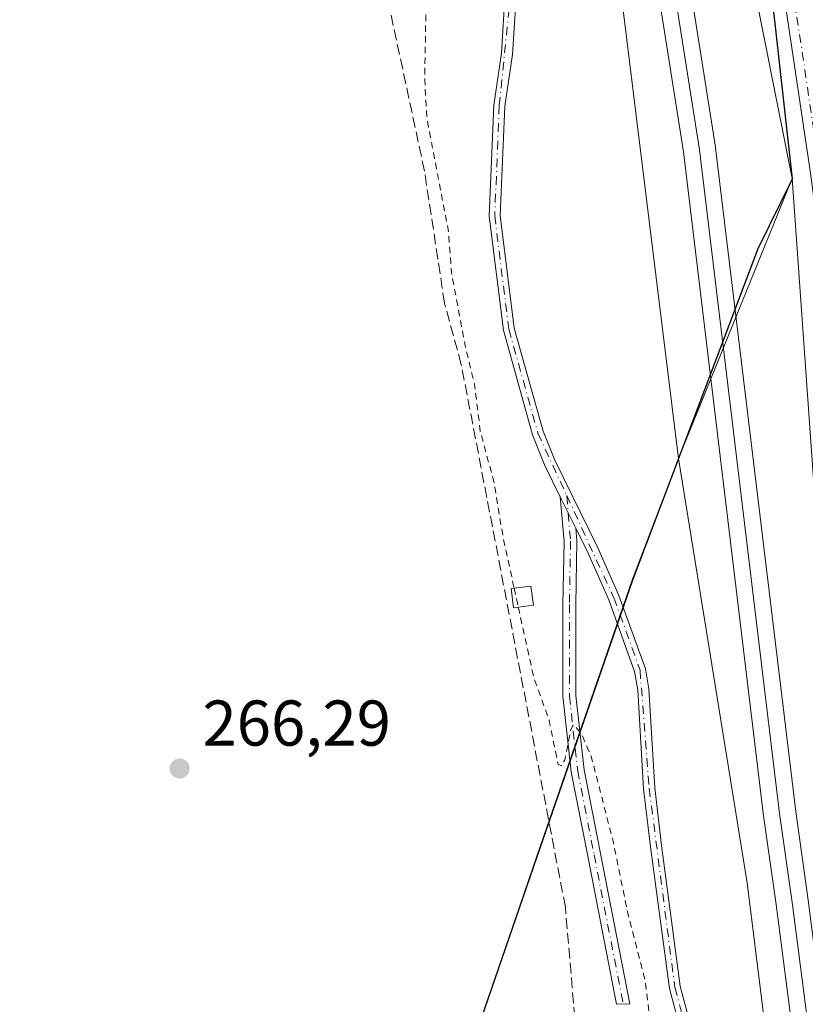
# Model space of a CAD drawing. Units: metres. Extents: x 605482 to 608372, y 4671488 to 4673750.
# Drawn here: x 606716 to 606838, y 4673154 to 4673306 of the extents above; entities that cross this region are included whole.
import ezdxf

# ---------------------------------------------------------------- set-up
doc = ezdxf.new("R2010")
doc.units = ezdxf.units.M
doc.header["$MEASUREMENT"] = 0
for name, pattern in [('DGN Style 2', [1.6480167562047852, 0.988810053722871, -0.6592067024819142]), ('DGN Style 3', [2.307223458686699, 1.648016756204785, -0.6592067024819142]), ('DGN Style 4', [2.6384748266838614, 1.318413404963828, -0.6592067024819142, 0.001648016756204785, -0.6592067024819142])]:
    doc.linetypes.add(name, pattern=pattern)
for name, color, linetype, lineweight in [('Camino Cxs', 7, 'Continuous', 0), ('Camino eje', 30, 'DGN Style 4', 13), ('Comarca', 135, 'Continuous', 13), ('Comarca CxS', 21, 'Continuous', 0), ('Comunidad autónoma', 142, 'Continuous', 30), ('Comunidad Autónoma CxS', 142, 'Continuous', 0), ('Corriente artificial lineal', 4, 'DGN Style 3', 13), ('Cultivos herbáceos CxS', 92, 'Continuous', 0), ('Curva de nivel auxiliar', 30, 'DGN Style 2', 0), ('Edificación ligera Cxs', 1, 'Continuous', 0), ('Ferrocarril', 4, 'Continuous', 0), ('Ferrocarril eje', 151, 'Continuous', 13), ('Instalación de tratamiento de aguas CxS', 135, 'Continuous', 0), ('Municipio', 91, 'Continuous', 13), ('Municipio CxS', 4, 'Continuous', 0), ('Núcleo urbano CxS', 7, 'Continuous', 0), ('Pista no pavimentada Cxs', 111, 'Continuous', 0), ('Pista no pavimentada eje', 91, 'DGN Style 4', 0), ('Provincia', 7, 'Continuous', 0), ('Provincia CxS', 1, 'Continuous', 0), ('Punto de cota en terreno', 7, 'Continuous', 0), ('Rótulo de punto de cota en terreno', 7, 'Continuous', 0)]:
    doc.layers.add(name, color=color, linetype=linetype, lineweight=lineweight)
doc.styles.add('Style-Arial', font='txt')

# ---------------------------------------------------------------- blocks, each defined once
blk = doc.blocks.new('*U3')
at = {"layer": 'Cultivos herbáceos CxS', "color": 92, "linetype": 'Continuous', "lineweight": 0}
blk.add_polyline3d([(606881.1095000004, 4672883.420800001, 267.3028999999952), (606841.8409000002, 4673199.607799999, 268.7434999999969), (606835.9911000002, 4673281.855699999, 268.194399999993), (606803.5939999997, 4673444.6777, 267.8472000000039), (606774.2252000002, 4673553.421800001, 268.6867999999959), (606717.3318999996, 4673725.180500001, 268.1490000000049), (608342.6100000005, 4673749.779999999, 266.359500000006)], dxfattribs=at)
blk = doc.blocks.new('5PATER')
at = {"layer": 'Instalación de tratamiento de aguas CxS', "linetype": 'Continuous', "lineweight": 0}
h = blk.add_hatch(color=51, dxfattribs=at)
edge = h.paths.add_edge_path()
edge.add_ellipse((0, 0), major_axis=(-0.1095731443231308, -0.1110710700762829), ratio=0.9994222409660322, start_angle=0, end_angle=360)

msp = doc.modelspace()

# ---------------------------------------------------------------- linework, layer by layer
at = {"layer": 'Camino Cxs', "color": 7, "linetype": 'Continuous', "lineweight": 0, "extrusion": (0.01523632833393554, -0.03090722236507812, 0.9994061226071093), "elevation": -134922.3876345259, "flags": 128}
msp.add_lwpolyline([(2610586.266567594, 3920956.724236113), (2610586.266567594, 3920962.182944447)], dxfattribs=at)
msp.add_lwpolyline([(2610586.266567594, 3920956.724236113), (2610586.266567594, 3920962.182944447)], dxfattribs=at)
at = {"layer": 'Camino Cxs', "color": 7, "linetype": 'Continuous', "lineweight": 0}
for points in [[(606822.1101000002, 4673137.2401, 268.5675000000047), (606817.0000999998, 4673156.450099999, 268.4839000000065), (606814.0601000005, 4673178.340100001, 268.600099999996), (606813.0201000003, 4673187.350099999, 268.7112999999954), (606812.1001000004, 4673202.620100001, 268.7893999999943), (606811.6201, 4673205.4901, 268.8098999999929), (606807.6101000002, 4673216.620100001, 268.8260000000009), (606804.3800999997, 4673223.950099999, 268.8531999999978), (606802.5415000003, 4673227.679300001, 268.8163000000059), (606800.1293000003, 4673232.5725, 269.0044000000053), (606797.7001, 4673237.5001, 269.0028000000021), (606795.8501000004, 4673242.1501, 268.9839000000065), (606791.3201000001, 4673258.340100001, 269.5081000000064), (606789.1201, 4673276.020099999, 269.3699999999953), (606789.8300999999, 4673293.210100001, 269.2823000000063), (606791.0301000001, 4673301.2301, 269.069399999993), (606791.6201, 4673310.800100001, 269.1196000000054), (606791.7301000003, 4673330.5701, 268.8776999999973), (606791.2100999998, 4673337.800100001, 268.8371000000043), (606790.3400999998, 4673342.720100001, 268.7648999999947), (606786.2401000002, 4673355.520099999, 268.7311000000045), (606782.7200999996, 4673364.880100001, 268.7566999999981), (606772.5601000005, 4673390.5701, 269.4422999999952), (606764.0601000005, 4673420.4301, 268.738400000002)], [(606800.1293000003, 4673232.5725, 269.0044000000053), (606797.7001, 4673237.5001, 269.0028000000021), (606795.8501000004, 4673242.1501, 268.9839000000065), (606791.3201000001, 4673258.340100001, 269.5081000000064), (606789.1201, 4673276.020099999, 269.3699999999953), (606789.8300999999, 4673293.210100001, 269.2823000000063), (606791.0301000001, 4673301.2301, 269.069399999993), (606791.6201, 4673310.800100001, 269.1196000000054), (606791.7301000003, 4673330.5701, 268.8776999999973), (606791.2100999998, 4673337.800100001, 268.8371000000043), (606790.3400999998, 4673342.720100001, 268.7648999999947), (606786.2401000002, 4673355.520099999, 268.7311000000045), (606782.7200999996, 4673364.880100001, 268.7566999999981), (606772.5601000005, 4673390.5701, 269.4422999999952), (606764.0601000005, 4673420.4301, 268.738400000002)], [(606765.7401000002, 4673420.800100001, 268.8601000000053), (606774.1801000005, 4673391.120100001, 269.5528000000049), (606784.3201000001, 4673365.5001, 268.9180000000051), (606787.8601000002, 4673356.090100001, 268.7823999999964), (606792.0000999998, 4673343.130100001, 268.7498999999953), (606792.9200999998, 4673338.0101, 268.8646000000008), (606793.4401000004, 4673330.630100001, 268.9253999999929), (606793.3300999999, 4673310.7401, 269.0384999999951), (606792.7401000002, 4673301.050100001, 268.9964000000036), (606791.5401, 4673293.050100001, 269.1496999999945), (606790.8400999998, 4673276.090100001, 269.1965000000055), (606793.0000999998, 4673258.6801, 269.3429000000033), (606797.4700999996, 4673242.700099999, 268.9400000000023), (606799.2701000003, 4673238.200099999, 269.1082000000025), (606805.9301000005, 4673224.670100001, 268.8904999999941), (606809.2001, 4673217.2501, 268.8729000000022), (606813.2901, 4673205.9301, 268.786300000007), (606813.8101000005, 4673202.8101, 268.7630000000063), (606814.7301000003, 4673187.5001, 268.7234000000026), (606815.7600999996, 4673178.550100001, 268.6294000000053), (606818.6801000005, 4673156.780099999, 268.6141000000061), (606823.7901, 4673137.620100001, 268.6814000000013)], [(606765.7401000002, 4673420.800100001, 268.8601000000053), (606774.1801000005, 4673391.120100001, 269.5528000000049), (606784.3201000001, 4673365.5001, 268.9180000000051), (606787.8601000002, 4673356.090100001, 268.7823999999964), (606792.0000999998, 4673343.130100001, 268.7498999999953), (606792.9200999998, 4673338.0101, 268.8646000000008), (606793.4401000004, 4673330.630100001, 268.9253999999929), (606793.3300999999, 4673310.7401, 269.0384999999951), (606792.7401000002, 4673301.050100001, 268.9964000000036), (606791.5401, 4673293.050100001, 269.1496999999945), (606790.8400999998, 4673276.090100001, 269.1965000000055), (606793.0000999998, 4673258.6801, 269.3429000000033), (606797.4700999996, 4673242.700099999, 268.9400000000023), (606799.2701000003, 4673238.200099999, 269.1082000000025), (606805.9301000005, 4673224.670100001, 268.8904999999941), (606809.2001, 4673217.2501, 268.8729000000022), (606813.2901, 4673205.9301, 268.786300000007), (606813.8101000005, 4673202.8101, 268.7630000000063), (606814.7301000003, 4673187.5001, 268.7234000000026), (606815.7600999996, 4673178.550100001, 268.6294000000053), (606818.6801000005, 4673156.780099999, 268.6141000000061), (606823.7901, 4673137.620100001, 268.6814000000013)], [(606802.5415000003, 4673227.679300001, 268.8163000000059), (606802.7024999997, 4673225.736500001, 268.8187000000034), (606802.5431000004, 4673215.852700001, 268.8101000000024), (606802.5431000004, 4673201.786499999, 268.170499999993), (606803.8025000002, 4673190.2937, 267.8325000000041), (606806.3346999995, 4673177.3169, 267.6410000000033), (606810.8673, 4673154.049100001, 267.9903999999952), (606808.8353000004, 4673154.020500001, 268.656799999997), (606804.3715000004, 4673176.9343, 267.6693999999989), (606801.8234999999, 4673189.992699999, 267.6074999999983), (606800.5431000004, 4673201.677300001, 268.1258999999991), (606800.5431000004, 4673215.8687, 269.0197999999946), (606800.7011000002, 4673225.6699, 268.936600000001), (606800.1293000003, 4673232.5725, 269.0044000000053)], [(606822.1101000002, 4673137.2401, 268.5675000000047), (606817.0000999998, 4673156.450099999, 268.4839000000065), (606814.0601000005, 4673178.340100001, 268.600099999996), (606813.0201000003, 4673187.350099999, 268.7112999999954), (606812.1001000004, 4673202.620100001, 268.7893999999943), (606811.6201, 4673205.4901, 268.8098999999929), (606807.6101000002, 4673216.620100001, 268.8260000000009), (606804.3800999997, 4673223.950099999, 268.8531999999978), (606802.5415000003, 4673227.679300001, 268.8163000000059)]]:
    msp.add_polyline3d(points, dxfattribs=at)
msp.add_polyline3d([(606802.5415000003, 4673227.679300001, 268.8163000000059), (606802.7024999997, 4673225.736500001, 268.8187000000034), (606802.5431000004, 4673215.852700001, 268.8101000000024), (606802.5431000004, 4673201.786499999, 268.170499999993), (606803.8025000002, 4673190.2937, 267.8325000000041), (606806.3346999995, 4673177.3169, 267.6410000000033), (606810.8673, 4673154.049100001, 267.9903999999952), (606808.8353000004, 4673154.020500001, 268.656799999997), (606804.3715000004, 4673176.9343, 267.6693999999989), (606801.8234999999, 4673189.992699999, 267.6074999999983), (606800.5431000004, 4673201.677300001, 268.1258999999991), (606800.5431000004, 4673215.8687, 269.0197999999946), (606800.7011000002, 4673225.6699, 268.936600000001), (606800.1293000003, 4673232.5725, 269.0044000000053)], close=True, dxfattribs=at)
at = {"layer": 'Camino eje', "color": 30, "linetype": 'DGN Style 4', "lineweight": 13}
for points in [[(606626.5976999998, 4673449.8685, 267.2979999999953), (606629.9200999998, 4673444.065099999, 267.3006000000024), (606633.0251000002, 4673443.3101, 267.2842999999993), (606648.5601000005, 4673443.1351, 267.5092000000004), (606685.4550999999, 4673446.7301, 268.5334000000003), (606731.2050999999, 4673453.1851, 269.0331000000006), (606743.3701, 4673453.890100001, 269.289499999999), (606748.4600999998, 4673453.1251, 269.0497000000032), (606753.7751000002, 4673451.225099999, 268.706600000005), (606757.8400999998, 4673447.655099999, 268.5040000000009), (606760.5000999998, 4673443.840100001, 268.5129000000015), (606764.9001000002, 4673420.6151, 268.7927999999956), (606773.3701, 4673390.845100001, 269.4881000000024), (606787.0500999996, 4673355.8051, 268.7525000000023), (606791.1700999998, 4673342.925100001, 268.7556000000041), (606792.5850999998, 4673330.600099999, 268.8637000000017), (606792.4751000004, 4673310.770099999, 269.0164999999979), (606790.6851000005, 4673293.130100001, 269.2167999999947), (606789.9801000003, 4673276.0551, 269.2813000000024), (606792.1601, 4673258.5101, 269.3990999999951), (606796.6601, 4673242.425100001, 268.9636000000028), (606801.1179000001, 4673232.7501, 268.992499999993)], [(606801.1179000001, 4673232.7501, 268.992499999993), (606808.4051000001, 4673216.9351, 268.8497999999963), (606812.4550999999, 4673205.710100001, 268.7997999999934), (606813.8750999998, 4673187.425100001, 268.7173000000039), (606817.8400999998, 4673156.6151, 268.5987000000023), (606822.9501, 4673137.4301, 268.655700000003), (606824.2150999998, 4673130.380100001, 268.8362000000052), (606826.0551000005, 4673105.725099999, 268.6431000000011), (606829.1551000001, 4673077.390100001, 268.5443999999989), (606833.0151000004, 4673052.0701, 268.5013000000035), (606832.5151000004, 4673037.005100001, 267.7338000000018), (606829.8322999999, 4673028.1829, 267.5742999999929)], [(606801.1179000001, 4673232.7501, 268.992499999993), (606801.7018999998, 4673225.703299999, 268.8681999999972), (606801.5431000004, 4673215.8607, 268.9125000000058), (606801.5431000004, 4673201.731899999, 268.145199999999), (606802.8130999999, 4673190.143100001, 267.6858999999968), (606805.3531, 4673177.125700001, 267.6533000000054), (606809.8513000002, 4673154.034700001, 268.3230999999942)]]:
    msp.add_polyline3d(points, dxfattribs=at)
at = {"layer": 'Comarca', "color": 135, "linetype": 'Continuous', "lineweight": 13, "flags": 128}
msp.add_lwpolyline([(606808.7180000008, 4673005.337000002), (606784.957000002, 4673043.062000004), (606769.0080000006, 4673069.735000002), (606762.7450000013, 4673079.415), (606772.687000001, 4673109.459999999), (606774.0430000004, 4673113.391000002), (606786.0500000014, 4673148.206999999), (606787.9019999999, 4673151.670999999), (606796.5240000006, 4673176.862000001), (606811.3460000019, 4673219.702999999), (606830.7370000009, 4673271.012000001), (606836.0319999999, 4673281.781999998), (606820.828000001, 4673418.127000002)], dxfattribs=at)
at = {"layer": 'Comarca CxS', "color": 21, "linetype": 'Continuous', "lineweight": 0, "flags": 128}
msp.add_lwpolyline([(606808.7180000005, 4673005.337), (606784.9569999994, 4673043.062000002), (606769.008, 4673069.735), (606762.7450000008, 4673079.414999999), (606772.6870000004, 4673109.46), (606774.0429999998, 4673113.391000001), (606786.0500000009, 4673148.207000001), (606787.9019999992, 4673151.671), (606796.524, 4673176.862000001), (606811.3459999991, 4673219.703000001), (606830.7370000003, 4673271.012), (606836.0319999993, 4673281.781999999), (606820.8280000006, 4673418.127000002)], dxfattribs=at)
at = {"layer": 'Comunidad autónoma', "color": 142, "linetype": 'Continuous', "lineweight": 30, "flags": 128}
msp.add_lwpolyline([(606808.7180000008, 4673005.337000002), (606784.957000002, 4673043.062000004), (606769.0080000006, 4673069.735000002), (606762.7450000013, 4673079.415), (606772.687000001, 4673109.459999999), (606774.0430000004, 4673113.391000002), (606786.0500000014, 4673148.206999999), (606787.9019999999, 4673151.670999999), (606796.5240000006, 4673176.862000001), (606811.3460000019, 4673219.702999999), (606830.7370000009, 4673271.012000001), (606836.0319999999, 4673281.781999998), (606820.828000001, 4673418.127000002)], dxfattribs=at)
at = {"layer": 'Comunidad Autónoma CxS', "color": 142, "linetype": 'Continuous', "lineweight": 0, "flags": 128}
msp.add_lwpolyline([(606808.7180000005, 4673005.337), (606784.9569999994, 4673043.062000002), (606769.008, 4673069.735), (606762.7450000008, 4673079.414999999), (606772.6870000004, 4673109.46), (606774.0429999998, 4673113.391000001), (606786.0500000009, 4673148.207000001), (606787.9019999992, 4673151.671), (606796.524, 4673176.862000001), (606811.3459999991, 4673219.703000001), (606830.7370000003, 4673271.012), (606836.0319999993, 4673281.781999999), (606820.8280000006, 4673418.127000002)], dxfattribs=at)
at = {"layer": 'Corriente artificial lineal', "color": 4, "linetype": 'DGN Style 3', "lineweight": 13}
msp.add_polyline3d([(606805.0392000005, 4673122.8518, 267.6579000000056), (606804.7200999996, 4673124.290100001, 267.5911000000052), (606800.9101, 4673169.0101, 266.8892999999953), (606784.8101000005, 4673253.030099999, 267.4514000000054), (606782.2200999996, 4673262.520099999, 266.9943000000058), (606779.1201, 4673282.960100001, 267.0764000000054), (606773.4301000005, 4673309.550100001, 266.9900000000052), (606757.8800999997, 4673394.540100001, 267.1714999999967)], dxfattribs=at)
at = {"layer": 'Cultivos herbáceos CxS', "color": 92, "linetype": 'Continuous', "lineweight": 0, "extrusion": (0.004116534434847343, -0.0006711240791821243, 0.9999913018305295), "elevation": -369.5418394553431, "flags": 128}
msp.add_lwpolyline([(606812.1386450012, 4673239.305722777), (606822.8015169129, 4673173.585707978), (606854.3978874601, 4672919.185850685)], dxfattribs=at)
at = {"layer": 'Cultivos herbáceos CxS', "color": 92, "linetype": 'Continuous', "lineweight": 0}
for points in [[(606158.5790999997, 4673716.723400001, 266.9419000000053), (606702.4413999999, 4673724.9551, 268.4848000000056), (606738.5062999995, 4673617.715500001, 268.0148000000045), (606772.6375000002, 4673505.796499999, 268.0521000000008), (606783.7500999998, 4673460.5527, 268.7587000000058), (606806.9817000004, 4673327.9079, 268.7171999999992), (606808.3563000001, 4673320.058700001, 268.724000000002), (606818.3866999998, 4673238.501300001, 268.7945999999938), (606811.3103, 4673219.7763, 268.8794000000053), (606796.4895000001, 4673176.936699999, 266.4939000000013), (606787.8592999997, 4673151.746900001, 266.3837000000058), (606786.0091000004, 4673148.276900001, 266.3815999999933), (606772.6485000001, 4673109.5273, 266.7697000000044), (606762.7077000003, 4673079.487500001, 266.2200000000012), (606768.9676999999, 4673069.807499999, 266.2315999999992), (606784.9175000006, 4673043.1371, 266.2442000000011), (606808.6771, 4673005.4069, 266.1453000000038)], [(606702.4413000002, 4673724.955200001, 268.4848000000056), (606738.5062999995, 4673617.715500001, 268.0148000000045), (606772.6375000002, 4673505.796499999, 268.0521000000008), (606783.7500999998, 4673460.5527, 268.7587000000058), (606806.9817000004, 4673327.9079, 268.7171999999992), (606808.3563000001, 4673320.058700001, 268.724000000002), (606818.3866999998, 4673238.501300001, 268.7945999999938)], [(606717.3318999996, 4673725.180600001, 268.1490000000049), (606774.2252000002, 4673553.421800001, 268.6867999999959), (606803.5939999997, 4673444.6777, 267.8472000000039), (606835.9911000002, 4673281.855699999, 268.194399999993)], [(606880.0543000001, 4672883.2667, 267.6218999999983), (606880.2208000004, 4672883.0571, 267.5764999999956), (606880.2708000002, 4672883.002800001, 267.5626000000047), (606880.3213999998, 4672882.9614, 267.5482999999949), (606880.3770000003, 4672882.926700001, 267.5323000000063), (606880.4365999997, 4672882.9, 267.5148999999947), (606880.4989, 4672882.880700001, 267.4965999999986), (606880.5634000005, 4672882.8704, 267.4774000000034), (606880.6288000002, 4672882.8682, 267.457699999999), (606880.7177999998, 4672882.879600001, 267.4306999999972), (606880.7885999996, 4672882.9, 267.4089999999997), (606880.8479000004, 4672882.926700001, 267.3907000000036), (606880.9035999998, 4672882.9614, 267.3733000000066), (606880.9541999997, 4672883.002800001, 267.3573000000033), (606881.0135000005, 4672883.0701, 267.3381999999983), (606881.0531000001, 4672883.131999999, 267.3252000000066), (606881.0804000003, 4672883.191500001, 267.3159000000014), (606881.0991000002, 4672883.2542, 267.3090999999986), (606881.1112000003, 4672883.3431, 267.303899999999), (606881.1095000004, 4672883.420800001, 267.3028999999952), (606841.8409000002, 4673199.607799999, 268.7434999999969), (606835.9911000002, 4673281.855699999, 268.194399999993)], [(606818.3866999998, 4673238.501300001, 268.7945999999938), (606811.3103, 4673219.7763, 268.8794000000053), (606796.4895000001, 4673176.936699999, 266.4939000000013), (606787.8592999997, 4673151.746900001, 266.3837000000058), (606786.0091000004, 4673148.276900001, 266.3815999999933), (606772.6485000001, 4673109.5273, 266.7697000000044), (606762.7077000003, 4673079.487500001, 266.2200000000012), (606768.9676999999, 4673069.807499999, 266.2315999999992), (606784.9175000006, 4673043.1371, 266.2442000000011), (606808.6771, 4673005.4069, 266.1453000000038), (606818.7566999998, 4672988.036900001, 265.4796999999962), (606821.0969000002, 4672985.026900001, 265.4743000000017), (606845.7764999997, 4672945.286499999, 266.4753999999957), (606860.6447000002, 4672918.3815, 268.4057999999932)]]:
    msp.add_polyline3d(points, dxfattribs=at)
msp.add_polyline3d([(606860.6447000002, 4672918.3815, 268.4057999999932), (606845.7764999997, 4672945.286499999, 266.4753999999957), (606821.0969000002, 4672985.026900001, 265.4743000000017), (606818.7566999998, 4672988.036900001, 265.4796999999962), (606808.6771, 4673005.4069, 266.1453000000038), (606784.9175000006, 4673043.1371, 266.2442000000011), (606768.9676999999, 4673069.807499999, 266.2315999999992), (606762.7077000003, 4673079.487500001, 266.2200000000012), (606772.6485000001, 4673109.5273, 266.7697000000044), (606786.0091000004, 4673148.276900001, 266.3815999999933), (606787.8592999997, 4673151.746900001, 266.3837000000058), (606796.4895000001, 4673176.936699999, 266.4939000000013), (606811.3103, 4673219.7763, 268.8794000000053), (606818.3866999998, 4673238.501300001, 268.7945999999938), (606829.0493000001, 4673172.781300001, 268.706600000005)], close=True, dxfattribs=at)
at = {"layer": 'Curva de nivel auxiliar', "color": 30, "linetype": 'DGN Style 2', "lineweight": 0, "elevation": 267.5, "flags": 128}
for points in [[(606754.2498000005, 4673424.759099999), (606754.7199999997, 4673422.7301), (606756, 4673419.530099999), (606758.1699999999, 4673415.420100001), (606759.4299999997, 4673411.670100001), (606760.3300000001, 4673407.790100001), (606760.9600000001, 4673402.6501), (606762.04, 4673399.200099999), (606762.2100000001, 4673394.850099999), (606761.2100000001, 4673388.190099999), (606761.6900000004, 4673380.840100001), (606761.0999999996, 4673376.2501), (606763.6500000004, 4673370.2301), (606765.4199999999, 4673361.960100001), (606768.1699999999, 4673352.7401), (606770.1399999997, 4673342.1801), (606770.5499999998, 4673338.270099999), (606773.0199999996, 4673330.2601), (606775.3499999996, 4673317.370100001), (606776.1500000004, 4673315.6801), (606778.0099999999, 4673313.200099999), (606779.04, 4673310.4301), (606779.3300000001, 4673307.860099999), (606779.1500000004, 4673297.090100001), (606779.5199999996, 4673290.950099999), (606782.7800000003, 4673273.940099999), (606783.3099999996, 4673267.1601), (606785.4500000002, 4673255.720100001), (606786.8600000005, 4673249.970100001), (606787.75, 4673242.7401), (606789.9199999999, 4673234.600099999), (606791.2599999999, 4673226.3101), (606792.9921000004, 4673218.392899999)], [(606792.9921000004, 4673218.392899999), (606793.6331000002, 4673215.463199999)], [(606793.6331000002, 4673215.463199999), (606795.9900000002, 4673204.690099999), (606798.3799999999, 4673197.950099999), (606799.79, 4673191.1501), (606800.25, 4673190.920100001), (606800.8300000001, 4673191.8201), (606801.7100000001, 4673196.380100001), (606802.1500000004, 4673197.270099999), (606803.4199999999, 4673195.850099999), (606804.9600000001, 4673192.190099999), (606808.2400000002, 4673179.460100001), (606810.5199999996, 4673168.340100001), (606813.2300000006, 4673157.790100001), (606814.3600000005, 4673148.7401), (606818.0700000003, 4673138.110099999), (606818.0800000001, 4673136.540100001), (606817.6799999997, 4673134.8301), (606815.5700000003, 4673131.0701), (606814.1299999999, 4673129.960100001), (606809.4400000004, 4673127.780099999), (606805.1600000003, 4673124.690099999), (606802.2800000003, 4673123.350099999), (606801.6500000004, 4673122.620100001), (606801.3099999996, 4673121.2601), (606801.5899999999, 4673120.5801), (606802.5899999999, 4673120.0601), (606808.6399999997, 4673119.9901), (606811.04, 4673120.340100001), (606815.7599999999, 4673122.090100001), (606817.2000000002, 4673122.210100001), (606818.3499999996, 4673121.630100001), (606818.9900000002, 4673120.8101), (606820.0499999998, 4673117.790100001), (606822.8799999999, 4673093.4801), (606824.2800000003, 4673085.9901), (606825.4500000002, 4673071.720100001), (606828.6200000001, 4673055.360099999), (606828.7999999998, 4673046.090100001), (606831.9100000003, 4673038.0601), (606833.0700000003, 4673034.050100001), (606833.54, 4673030.6801), (606834.0199999996, 4673020.720100001), (606836.2100000001, 4673015.5101), (606838.8300000001, 4673003.690099999), (606840.5899999999, 4672990.040100001), (606842.2100000001, 4672983.450099999), (606843.2000000002, 4672975.540100001), (606846.4299999997, 4672959.5001), (606847.2100000001, 4672950.210100001), (606848.7400000002, 4672941.6801), (606850.0099999999, 4672929.530099999), (606854.2000000002, 4672915.720100001), (606855.8899999997, 4672911.4101), (606857.7300000006, 4672899.110099999), (606859.1299999999, 4672886.040100001), (606864.0599999996, 4672863.7501), (606865.2599999999, 4672854.050100001), (606866.5700000003, 4672847.370100001), (606868.1399999997, 4672841.530099999), (606868.2400000002, 4672831.9801), (606870.6399999997, 4672822.940099999), (606872.3799999999, 4672813.370100001), (606873.7800000003, 4672795.790100001), (606876.2999999998, 4672781.5601), (606879.7699999996, 4672753.360099999), (606882.1100000005, 4672740.340100001), (606886.3200000003, 4672728.050100001), (606890.4299999997, 4672693.700099999), (606892.4000000004, 4672684.620100001), (606893.5, 4672674.6501), (606893.0999999996, 4672670.2501), (606894.4600000001, 4672666.2601), (606895.2300000006, 4672662.630100001), (606896.5800000001, 4672645.130100001), (606898.0999999996, 4672637.5001), (606898.9299999997, 4672629.340100001), (606899.8700000001, 4672623.9801), (606900.5499999998, 4672613.640100001), (606901.8399999999, 4672607.340100001), (606902.1399999997, 4672600.6501), (606903.79, 4672593.960100001), (606904.75, 4672585.030099999), (606905.8700000001, 4672580.0801), (606906.4600000001, 4672570.780099999), (606908.1299999999, 4672564.0801), (606909.4299999997, 4672551.170100001), (606912.1600000003, 4672532.0101), (606913.9900000002, 4672514.0601), (606913.9500000002, 4672498.720100001), (606914.2300000006, 4672494.610099999), (606915.6299999999, 4672488.050100001), (606917.5999999996, 4672483.850099999), (606918.1500000004, 4672481.960100001), (606919.9299999997, 4672473.420100001), (606920.8099999996, 4672466.030099999), (606922, 4672460.0001), (606922.1600000003, 4672445.4301), (606924.1100000005, 4672438.670100001), (606925.0599999996, 4672431.9801), (606925.1600000003, 4672425.950099999), (606926.1200000001, 4672421.020099999), (606926.7599999999, 4672411.170100001), (606926.2100000001, 4672404.440099999), (606927.8099999996, 4672399.3201), (606928.1399999997, 4672396.790100001), (606928.2100000001, 4672383.800100001), (606931, 4672372.1601), (606931.9199999999, 4672362.120100001), (606932.4600000001, 4672360.380100001), (606933.8899999997, 4672357.720100001), (606934.54, 4672354.120100001), (606934.4500000002, 4672351.640100001), (606933.5599999996, 4672346.4301), (606932.0499999998, 4672341.9801), (606931.9000000004, 4672340.5001), (606933.9600000001, 4672337.350099999), (606934.5, 4672335.7601), (606934.5800000001, 4672334.2501), (606933.8600000005, 4672329.2301), (606934, 4672327.2401), (606934.3499999996, 4672326.960100001), (606934.7800000003, 4672327.170100001), (606935.8399999999, 4672329.0801), (606936.1299999999, 4672329.100099999), (606937.9400000004, 4672324.690099999), (606942, 4672303.290100001), (606942.5499999998, 4672288.690099999), (606939.6799999997, 4672287.360099999), (606938.5899999999, 4672285.940099999), (606938.2800000003, 4672284.6501), (606938.8600000005, 4672283.880100001), (606941.3499999996, 4672283.790100001), (606942.0899999999, 4672283.470100001), (606943.3700000001, 4672281.3201), (606944.0099999999, 4672278.1501), (606944.5, 4672270.800100001), (606945.9600000001, 4672265.380100001), (606948.1399999997, 4672253.5601), (606949.75, 4672240.890100001), (606947.9299999997, 4672233.130100001), (606947.6600000003, 4672229.860099999), (606948.6799999997, 4672224.460100001), (606948.79, 4672220.130100001), (606949.3499999996, 4672215.520099999), (606951.2000000002, 4672210.540100001), (606953.2699999996, 4672198.610099999), (606953.1799999997, 4672197.2301), (606952.1600000003, 4672194.4301), (606952.1100000005, 4672191.790100001), (606952.5099999999, 4672191.090100001), (606953.5800000001, 4672191.380100001), (606953.9199999999, 4672191.1501), (606954.4000000004, 4672188.4101), (606955.8399999999, 4672186.470100001), (606956.6900000004, 4672176.870100001), (606957.3700000001, 4672173.0801), (606956.2100000001, 4672169.120100001), (606957, 4672164.9301), (606955.8499999996, 4672157.360099999), (606956.2300000006, 4672156.100099999), (606956.7599999999, 4672155.460100001), (606957.8499999996, 4672155.0001), (606959.4699999997, 4672155.1801), (606959.7699999996, 4672154.630100001), (606959.7300000006, 4672143.190099999), (606960.4900000002, 4672138.9001), (606960.9299999997, 4672132.890100001), (606962.8200000003, 4672124.420100001), (606962.6699999999, 4672119.5001), (606963.7300000006, 4672115.040100001), (606965.5599999996, 4672112.140100001), (606966.0199999996, 4672110.6601), (606966.1900000004, 4672102.710100001), (606966.7800000003, 4672097.9801), (606967, 4672092.7501), (606969.7699999996, 4672083.270099999), (606969.7999999998, 4672076.610099999), (606970.3799999999, 4672068.6501), (606970.3099999996, 4672060.6801), (606971.7999999998, 4672055.470100001), (606973.1900000004, 4672045.460100001), (606972.9699999997, 4672038.200099999), (606974.4299999997, 4672031.5101), (606975.4299999997, 4672023.850099999), (606975.2599999999, 4672018.050100001), (606977.1500000004, 4672009.3201), (606978.0999999996, 4672000.630100001), (606980.0800000001, 4671994.5701), (606980.4100000003, 4671988.090100001), (606982.2000000002, 4671978.200099999), (606982.4900000002, 4671970.770099999), (606984.4199999999, 4671953.0001), (606984.2100000001, 4671943.3301), (606984.6200000001, 4671938.290100001), (606983.8200000003, 4671935.440099999), (606982.1200000001, 4671931.950099999), (606981.7100000001, 4671929.1801), (606983.7699999996, 4671915.030099999), (606986.7599999999, 4671899.5101), (606986.75, 4671893.300100001), (606986.25, 4671884.530099999), (606984.0800000001, 4671878.630100001), (606983.5300000003, 4671872.880100001), (606983.6900000004, 4671866.090100001), (606985.5300000003, 4671859.220100001), (606985.7300000006, 4671856.700099999), (606984.4600000001, 4671849.6601), (606981.8700000001, 4671842.8201), (606981.5199999996, 4671839.610099999), (606981.7199999997, 4671835.870100001), (606980.4600000001, 4671831.710100001)]]:
    msp.add_lwpolyline(points, dxfattribs=at)
at = {"layer": 'Edificación ligera Cxs', "color": 1, "linetype": 'Continuous', "lineweight": 0}
msp.add_polyline3d([(606795.9700999996, 4673215.7601, 268.9254999999976), (606792.9001000002, 4673215.370100001, 268.0650000000023), (606792.5100999996, 4673218.3301, 268.1607999999979), (606795.5800999999, 4673218.7301, 268.9182000000001), (606795.9700999996, 4673215.7601, 268.9254999999976)], dxfattribs=at)
msp.add_3dface([(606795.9700999996, 4673215.7601, 268.9254999999976), (606792.9001000002, 4673215.370100001, 268.9254999999976), (606792.5100999996, 4673218.3301, 268.9254999999976), (606795.5800999999, 4673218.7301, 268.9254999999976)], dxfattribs=at)
at = {"layer": 'Ferrocarril', "color": 4, "linetype": 'Continuous', "lineweight": 0}
for points in [[(606801.1485000001, 4673424.853599999, 270.1935999999987), (606806.9203000005, 4673393.573899999, 269.1150999999954), (606806.9271999998, 4673393.533399999, 269.1156000000047), (606816.9685000004, 4673332.115800001, 268.817200000005), (606824.1096999999, 4673286.678099999, 269.2164000000048), (606824.1218999998, 4673286.5899, 269.2045000000071), (606836.5392000005, 4673183.822699999, 269.443299999999), (606838.5058000004, 4673169.725400001, 269.2145000000019), (606838.5082, 4673169.704299999, 269.2143000000069), (606841.2790000001, 4673148.533700001, 269.2538000000059), (606845.2594, 4673117.980599999, 269.2407999999996), (606848.1196, 4673095.688800001, 269.0522000000055), (606852.3084000006, 4673063.168, 269.2013000000007), (606856.0772000002, 4673035.4265, 268.4051999999938), (606856.0846999995, 4673035.3665, 268.4055999999982), (606858.2314999999, 4673016.0747, 268.5234999999957)], [(606853.2653000001, 4673015.4935, 268.8485999999975), (606851.1187000005, 4673034.783399999, 268.8880999999965), (606847.3515999997, 4673062.512, 269.0001000000047), (606843.1604000004, 4673095.051200001, 268.9345999999932), (606840.3005999997, 4673117.339400001, 269.053700000004), (606836.3210000005, 4673147.886299999, 268.8497000000062), (606833.5538999997, 4673169.034499999, 268.7943999999989), (606833.5510999998, 4673169.055600001, 268.7943999999989), (606831.5810000002, 4673183.177300001, 268.8874999999971), (606819.1634000001, 4673285.945900001, 269.1264999999985), (606812.0314999997, 4673331.324200001, 268.940499999997), (606801.9968999998, 4673392.701400001, 268.7964000000065), (606796.2413999997, 4673423.8925, 269.6925999999949)]]:
    msp.add_polyline3d(points, dxfattribs=at)
at = {"layer": 'Ferrocarril eje', "color": 151, "linetype": 'Continuous', "lineweight": 13}
for points in [[(606786.2999999998, 4673478.210000001, 270.928700000004), (606798.6900000004, 4673424.4, 269.9042000000045), (606804.4600000001, 4673393.130000001, 268.9293000000035), (606814.5, 4673331.720000001, 268.866200000004), (606821.6399999997, 4673286.289999999, 269.343200000003), (606834.0599999996, 4673183.5, 269.1233000000066), (606836.0300000003, 4673169.380000001, 269.0089000000008)], [(606836.0300000003, 4673169.380000001, 269.0089000000008), (606838.7999999998, 4673148.210000001, 268.9936000000016), (606842.7800000003, 4673117.66, 269.0252999999939), (606845.6399999997, 4673095.369999999, 269.0657000000065), (606849.8300000001, 4673062.84, 269.1125000000029), (606853.5999999996, 4673035.09, 268.7363999999943), (606855.75, 4673015.77, 268.7644), (606858.5899999999, 4672994.630000001, 268.7458999999944), (606860.8700000001, 4672977.130000001, 268.7569999999978), (606863.1500000004, 4672959.289999999, 268.7866000000067), (606865.25, 4672942.939999999, 268.999100000001), (606867.4900000002, 4672927.42, 268.8301000000066), (606869.7800000003, 4672909.42, 268.7063000000053), (606870.0700000003, 4672906.92, 268.7161000000052), (606871.6500000004, 4672893.789999999, 268.7954000000027)]]:
    msp.add_polyline3d(points, dxfattribs=at)
at = {"layer": 'Municipio', "color": 91, "linetype": 'Continuous', "lineweight": 13, "flags": 128}
msp.add_lwpolyline([(606808.7180000008, 4673005.337000002), (606784.957000002, 4673043.062000004), (606769.0080000006, 4673069.735000002), (606762.7450000013, 4673079.415), (606772.687000001, 4673109.459999999), (606774.0430000004, 4673113.391000002), (606786.0500000014, 4673148.206999999), (606787.9019999999, 4673151.670999999), (606796.5240000006, 4673176.862000001), (606811.3460000019, 4673219.702999999), (606830.7370000009, 4673271.012000001), (606836.0319999999, 4673281.781999998), (606820.828000001, 4673418.127000002)], dxfattribs=at)
at = {"layer": 'Municipio CxS', "color": 4, "linetype": 'Continuous', "lineweight": 0, "flags": 128}
msp.add_lwpolyline([(606808.7180000005, 4673005.337), (606784.9569999994, 4673043.062000002), (606769.008, 4673069.735), (606762.7450000008, 4673079.414999999), (606772.6870000004, 4673109.46), (606774.0429999998, 4673113.391000001), (606786.0500000009, 4673148.207000001), (606787.9019999992, 4673151.671), (606796.524, 4673176.862000001), (606811.3459999991, 4673219.703000001), (606830.7370000003, 4673271.012), (606836.0319999993, 4673281.781999999), (606820.8280000006, 4673418.127000002)], dxfattribs=at)
at = {"layer": 'Núcleo urbano CxS', "color": 7, "linetype": 'Continuous', "lineweight": 0, "extrusion": (0.004825394186989935, 0.01188351035713165, 0.9999177454933641), "elevation": 58731.38853771854, "flags": 128}
msp.add_lwpolyline([(606827.6309111505, 4672913.881637515), (606810.0238197283, 4672870.524175984)], dxfattribs=at)
at = {"layer": 'Núcleo urbano CxS', "color": 7, "linetype": 'Continuous', "lineweight": 0, "extrusion": (0.004116534434847343, -0.0006711240791821243, 0.9999913018305295), "elevation": -369.5418394553431, "flags": 128}
msp.add_lwpolyline([(606812.1386450012, 4673239.305722777), (606822.8015169129, 4673173.585707978), (606854.3978874601, 4672919.185850685)], dxfattribs=at)
at = {"layer": 'Núcleo urbano CxS', "color": 7, "linetype": 'Continuous', "lineweight": 0}
for points in [[(606702.4413000002, 4673724.955200001, 268.4848000000056), (606738.5062999995, 4673617.715500001, 268.0148000000045), (606772.6375000002, 4673505.796499999, 268.0521000000008), (606783.7500999998, 4673460.5527, 268.7587000000058), (606806.9817000004, 4673327.9079, 268.7171999999992), (606808.3563000001, 4673320.058700001, 268.724000000002), (606818.3866999998, 4673238.501300001, 268.7945999999938)], [(606717.3318999996, 4673725.180600001, 268.1490000000049), (606774.2252000002, 4673553.421800001, 268.6867999999959), (606803.5939999997, 4673444.6777, 267.8472000000039), (606835.9911000002, 4673281.855699999, 268.194399999993)], [(606860.6447000002, 4672918.3815, 268.4057999999932), (606829.0493000001, 4673172.781300001, 268.706600000005), (606818.3866999998, 4673238.501300001, 268.7945999999938), (606835.9911000002, 4673281.855699999, 268.194399999993), (606841.8409000002, 4673199.607799999, 268.7434999999969), (606881.1095000004, 4672883.420800001, 267.3028999999952)], [(606880.0543000001, 4672883.2667, 267.6218999999983), (606880.2208000004, 4672883.0571, 267.5764999999956), (606880.2708000002, 4672883.002800001, 267.5626000000047), (606880.3213999998, 4672882.9614, 267.5482999999949), (606880.3770000003, 4672882.926700001, 267.5323000000063), (606880.4365999997, 4672882.9, 267.5148999999947), (606880.4989, 4672882.880700001, 267.4965999999986), (606880.5634000005, 4672882.8704, 267.4774000000034), (606880.6288000002, 4672882.8682, 267.457699999999), (606880.7177999998, 4672882.879600001, 267.4306999999972), (606880.7885999996, 4672882.9, 267.4089999999997), (606880.8479000004, 4672882.926700001, 267.3907000000036), (606880.9035999998, 4672882.9614, 267.3733000000066), (606880.9541999997, 4672883.002800001, 267.3573000000033), (606881.0135000005, 4672883.0701, 267.3381999999983), (606881.0531000001, 4672883.131999999, 267.3252000000066), (606881.0804000003, 4672883.191500001, 267.3159000000014), (606881.0991000002, 4672883.2542, 267.3090999999986), (606881.1112000003, 4672883.3431, 267.303899999999), (606881.1095000004, 4672883.420800001, 267.3028999999952), (606841.8409000002, 4673199.607799999, 268.7434999999969), (606835.9911000002, 4673281.855699999, 268.194399999993)]]:
    msp.add_polyline3d(points, dxfattribs=at)
msp.add_polyline3d([(606835.9911000002, 4673281.855699999, 268.194399999993), (606818.3866999998, 4673238.501300001, 268.7945999999938), (606808.3563000001, 4673320.058700001, 268.724000000002), (606806.9817000004, 4673327.9079, 268.7171999999992), (606783.7500999998, 4673460.5527, 268.7587000000058), (606772.6375000002, 4673505.796499999, 268.0521000000008), (606738.5062999995, 4673617.715500001, 268.0148000000045), (606702.4413999999, 4673724.9551, 268.4848000000056), (606717.3318999996, 4673725.180500001, 268.1490000000049), (606774.2252000002, 4673553.421800001, 268.6867999999959), (606803.5939999997, 4673444.6777, 267.8472000000039)], close=True, dxfattribs=at)
at = {"layer": 'Pista no pavimentada Cxs', "color": 111, "linetype": 'Continuous', "lineweight": 0}
for points in [[(606926.5953000003, 4672585.629100001, 266.6732999999949), (606917.2594999997, 4672638.473099999, 266.4974999999977), (606913.5226999996, 4672663.3639, 266.9710000000051), (606906.0915000001, 4672728.6733, 266.6566000000021), (606902.3119000001, 4672778.402899999, 267.0828000000038), (606897.6287000002, 4672817.0165, 267.1104999999953), (606890.5484999996, 4672868.8203, 267.2425999999978), (606885.4918999998, 4672910.5551, 267.1652000000031), (606854.6275000004, 4673168.4209, 269.1793000000035), (606850.0493000001, 4673197.2543, 268.6619000000064), (606842.4155000001, 4673255.6293, 267.8077999999951), (606838.8163000002, 4673282.674900001, 268.0984999999928), (606834.8344999999, 4673309.3215, 268.2122999999993), (606826.4303000001, 4673373.346700001, 267.8310999999958), (606822.3778999997, 4673408.149700001, 267.8552000000054), (606820.5762999998, 4673430.267899999, 268.2445000000007), (606819.8844999997, 4673446.149700001, 268.6860000000015), (606822.0538999997, 4673452.7083, 268.3573999999935), (606827.2887000004, 4673461.051100001, 268.1532000000007), (606838.0909000002, 4673473.7213, 268.5999000000011), (606848.3457000004, 4673482.343499999, 269.5200000000041), (606853.6734999996, 4673486.801300001, 269.2458999999944), (606892.2109000003, 4673522.3365, 268.9566999999952), (606907.4550999999, 4673540.9801, 268.340200000006)], [(606885.4918999998, 4672910.5551, 267.1652000000031), (606854.6275000004, 4673168.4209, 269.1793000000035), (606850.0493000001, 4673197.2543, 268.6619000000064), (606842.4155000001, 4673255.6293, 267.8077999999951), (606838.8163000002, 4673282.674900001, 268.0984999999928), (606834.8344999999, 4673309.3215, 268.2122999999993), (606826.4303000001, 4673373.346700001, 267.8310999999958), (606822.3778999997, 4673408.149700001, 267.8552000000054)]]:
    msp.add_polyline3d(points, dxfattribs=at)
at = {"layer": 'Pista no pavimentada eje', "color": 91, "linetype": 'DGN Style 4', "lineweight": 0}
msp.add_polyline3d([(606848.4106999999, 4673477.7459, 268.7072999999946), (606846.4404999996, 4673476.5067, 268.7385999999969), (606839.0579000004, 4673472.5437, 268.3846999999951), (606828.5011, 4673460.1611, 268.1680000000051), (606823.4210999999, 4673452.064900001, 268.2330999999977), (606821.3951000003, 4673445.940099999, 268.4150999999983), (606822.0736999996, 4673430.361500001, 268.0035999999964), (606823.8709000006, 4673408.297300001, 267.9701999999961), (606827.9188999999, 4673373.531099999, 267.800900000002), (606836.3201000001, 4673309.530099999, 267.9236999999994), (606840.3015000002, 4673282.8847, 267.9370999999956), (606843.9001000002, 4673255.845100001, 267.8435999999929), (606852.3936999999, 4673201.9165, 268.0736000000034), (606856.6728999997, 4673175.8051, 269.0515000000014), (606887.6179000001, 4672910.9351, 267.0886000000028), (606894.0696999999, 4672864.165899999, 267.1855999999971), (606899.1189000001, 4672817.186899999, 266.9570999999996)], dxfattribs=at)
at = {"layer": 'Provincia', "color": 7, "linetype": 'Continuous', "lineweight": 0, "flags": 128}
msp.add_lwpolyline([(606808.7180000008, 4673005.337000002), (606784.957000002, 4673043.062000004), (606769.0080000006, 4673069.735000002), (606762.7450000013, 4673079.415), (606772.687000001, 4673109.459999999), (606774.0430000004, 4673113.391000002), (606786.0500000014, 4673148.206999999), (606787.9019999999, 4673151.670999999), (606796.5240000006, 4673176.862000001), (606811.3460000019, 4673219.702999999), (606830.7370000009, 4673271.012000001), (606836.0319999999, 4673281.781999998), (606820.828000001, 4673418.127000002)], dxfattribs=at)
at = {"layer": 'Provincia CxS', "color": 1, "linetype": 'Continuous', "lineweight": 0, "flags": 128}
msp.add_lwpolyline([(606808.7180000005, 4673005.337), (606784.9569999994, 4673043.062000002), (606769.008, 4673069.735), (606762.7450000008, 4673079.414999999), (606772.6870000004, 4673109.46), (606774.0429999998, 4673113.391000001), (606786.0500000009, 4673148.207000001), (606787.9019999992, 4673151.671), (606796.524, 4673176.862000001), (606811.3459999991, 4673219.703000001), (606830.7370000003, 4673271.012), (606836.0319999993, 4673281.781999999), (606820.8280000006, 4673418.127000002)], dxfattribs=at)

# ---------------------------------------------------------------- block references
at = {"layer": 'Cultivos herbáceos CxS', "color": 92, "linetype": 'Continuous', "lineweight": 0}
msp.add_blockref('*U3', (0, 0), dxfattribs=at)
at = {"layer": 'Punto de cota en terreno', "color": 7, "linetype": 'Continuous', "lineweight": 0, "xscale": 10, "yscale": 10, "zscale": 10}
msp.add_blockref('5PATER', (606741.2400000002, 4673190.49, 266.2899999999936), dxfattribs=at)

# ---------------------------------------------------------------- texts
at = {"layer": 'Rótulo de punto de cota en terreno', "color": 7, "linetype": 'Continuous', "lineweight": 0, "style": 'Style-Arial'}
msp.add_text('266,29', height=7.000000000000002, dxfattribs=at).set_placement((606744.7677999996, 4673194.0178))

doc.saveas('drawing.dxf')
